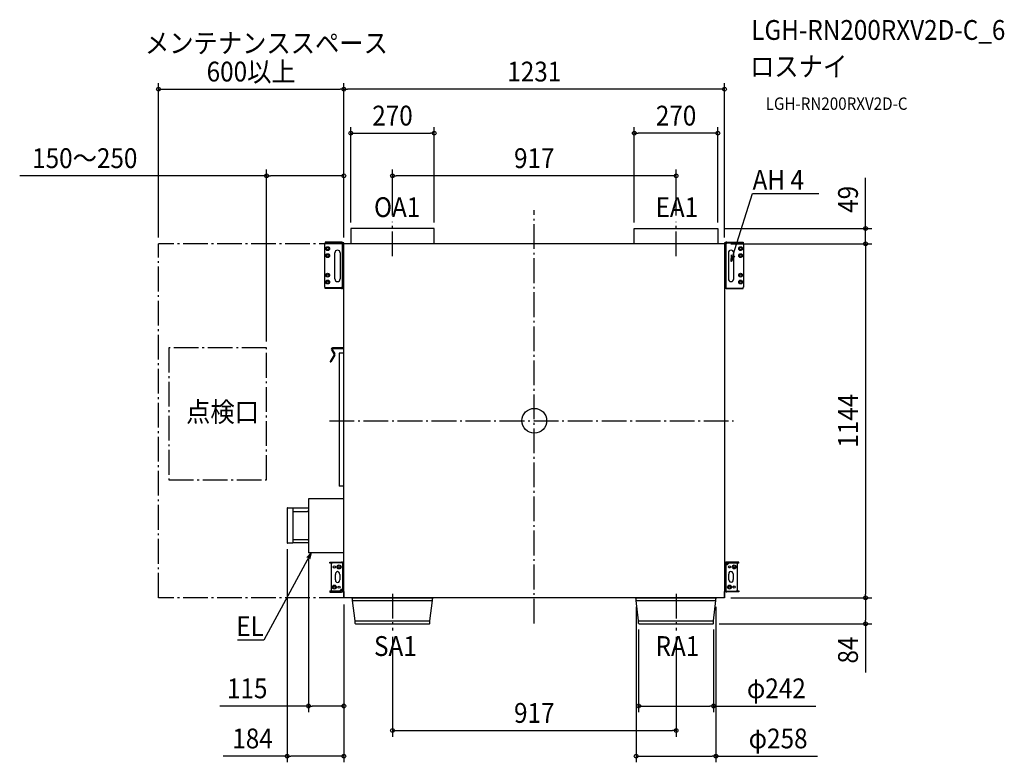
# Model space of a CAD drawing. Extents: x -1664 to 1520, y -1104 to 1296.
import ezdxf
from ezdxf.enums import TextEntityAlignment as Align

# ---------------------------------------------------------------- set-up
doc = ezdxf.new("R2010")
doc.units = 0
doc.header["$LTSCALE"] = 20
doc.header["$PDMODE"] = 3
doc.header["$PDSIZE"] = -2
doc.linetypes.add('DASHDOT', pattern=[5.5, 4, -0.6, 0.3, -0.6])
for name, color, linetype in [('ARRANGE', 1, 'CONTINUOUS'), ('BASIS', 6, 'DASHDOT'), ('DETAIL', 5, 'CONTINUOUS'), ('ETC', 61, 'CONTINUOUS'), ('NOTE', 4, 'CONTINUOUS'), ('OUTLINE', 3, 'CONTINUOUS'), ('SERVICESPACE', 2, 'DASHDOT'), ('SIZE', 30, 'CONTINUOUS')]:
    doc.layers.add(name, color=color, linetype=linetype)
doc.styles.get("Standard").update_dxf_attribs({"font": 'SIMPLEX.shx', "width": 0.9, "height": 64, "bigfont": 'BIGFONT.shx'})

msp = doc.modelspace()

# ---------------------------------------------------------------- linework, layer by layer
at = {"layer": 'ARRANGE', "color": 1, "linetype": 'CONTINUOUS'}
msp.add_circle((0, 0), 40, dxfattribs=at)
msp.add_point((0, 0), dxfattribs=at)
at = {"layer": 'BASIS', "color": 6, "linetype": 'DASHDOT'}
for p, q in [((0, -655), (0, 680.4)), ((-458.5, 531.9), (-458.5, 642.8)), ((458.5, 531.9), (458.5, 642.8)), ((-662, 0), (644.4, 0)), ((-458.5, -559.3), (-458.5, -678.1)), ((458.5, -559.3), (458.5, -678.1))]:
    msp.add_line(p, q, dxfattribs=at)
at = {"layer": 'DETAIL', "color": 5, "linetype": 'CONTINUOUS'}
for p, q in [((-323.5, 621), (-593.5, 621)), ((-593.5, 621), (-593.5, 572)), ((-323.5, 572), (-323.5, 621)), ((323.5, 572), (323.5, 621)), ((323.5, 621), (593.5, 621)), ((593.5, 621), (593.5, 572)), ((-675, 575.4), (-678.4, 572)), ((-623.6, 577.1), (-676.3, 577.1)), ((-676.3, 577.1), (-676.3, 574)), ((-615.5, 575.4), (-675, 575.4)), ((-620, 434.4), (-620, 575.4)), ((-615.5, -572), (-615.5, 575.4)), ((615.5, 575.4), (615.5, -572)), ((618.1, 575.4), (615.5, 575.4)), ((622.7, 577.1), (675.4, 577.1)), ((675.4, 573.5), (622.7, 573.5)), ((675.4, 577.1), (675.4, 573.5)), ((677.5, 572), (675.4, 574)), ((-678.4, 572), (-678.4, 432.3)), ((-645, 458.2), (-645, 542.7)), ((-627.5, 542.7), (-627.5, 458.2)), ((615.5, 572), (-615.5, 572)), ((619.1, 569.9), (619.1, 428.9)), ((627.5, 542.7), (627.5, 458.2)), ((645, 458.2), (645, 542.7)), ((677.5, 432.3), (677.5, 572)), ((-678.4, 432.3), (-676.3, 430.2)), ((-676.3, 427.2), (-676.3, 430.8)), ((-676.3, 430.8), (-623.6, 430.8)), ((-623.6, 427.2), (-676.3, 427.2)), ((-619, 428.9), (-615.5, 428.9)), ((615.5, 428.9), (674.1, 428.9)), ((622.7, 427.2), (675.4, 427.2)), ((674.1, 428.9), (677.5, 432.3)), ((675.4, 427.2), (675.4, 430.2)), ((-655.8, 228.8), (-647.5, 214.5)), ((-653.7, 230), (-645.4, 215.8)), ((-615.5, 235.2), (-652.1, 235.2)), ((-615.5, 232.7), (-652.1, 232.7)), ((-647.5, 212.8), (-659.6, 191.8)), ((-645.4, 211.5), (-657.5, 190.6)), ((-615.5, 218.1), (-630.5, 218.1)), ((-630.5, 218.1), (-630.5, -211.2)), ((-615.5, -211.2), (-630.5, -211.2)), ((-615.5, -252), (-730.5, -252)), ((-730.5, -252), (-730.5, -427)), ((-799.5, -282.3), (-799.5, -394.7)), ((-798.2, -281), (-780.9, -281)), ((-780.9, -281), (-780.9, -396)), ((-730.5, -282.4), (-780.9, -282.4)), ((-780.9, -293.4), (-733.8, -293.4)), ((-733.8, -293.4), (-730.5, -290.1)), ((-780.9, -396), (-798.2, -396)), ((-780.9, -383.6), (-733.8, -383.6)), ((-730.5, -394.6), (-780.9, -394.6)), ((-733.8, -383.6), (-730.5, -386.9)), ((-615.5, -427), (-730.5, -427)), ((-661.5, -456.7), (-623, -456.7)), ((-661.5, -460.5), (-661.5, -456.7)), ((-655.3, -460.5), (-661.5, -460.5)), ((-655.7, -548.2), (-655.7, -462)), ((-654.7, -458.5), (-654.7, -456.7)), ((-652.2, -458.5), (-615.5, -458.5)), ((-643, -456.7), (-643, -458.5)), ((-619.2, -546), (-619.2, -458.5)), ((618.2, -458.3), (615.5, -458.3)), ((619.2, -464), (619.2, -551.5)), ((619.2, -464.2), (619.2, -464.1)), ((619.3, -464.4), (619.2, -464.2)), ((619.3, -464.5), (619.3, -464.4)), ((619.4, -464.5), (619.3, -464.5)), ((619.4, -464.6), (619.4, -464.5)), ((619.5, -464.6), (619.4, -464.6)), ((619.6, -464.7), (619.5, -464.6)), ((619.8, -464.7), (619.6, -464.7)), ((623.7, -464.7), (619.8, -464.7)), ((622.5, -464.7), (622.8, -464.7)), ((622.5, -464.7), (622.5, -464.7)), ((622.8, -464.7), (623.1, -464.6)), ((661.5, -456.5), (623, -456.5)), ((661.5, -460.3), (623, -460.3)), ((623.1, -464.6), (623.3, -464.5)), ((623.3, -464.5), (623.6, -464.4)), ((623.6, -464.4), (623.9, -464.3)), ((623.9, -464.3), (624.1, -464.1)), ((624.1, -464.1), (624.4, -463.9)), ((624.4, -463.9), (624.6, -463.7)), ((624.6, -463.7), (624.8, -463.4)), ((624.8, -463.4), (625, -463.2)), ((625, -463.2), (625.2, -462.9)), ((625.3, -464.1), (625.1, -464.2)), ((625.2, -462.9), (625.3, -462.6)), ((625.3, -462.6), (625.5, -462.2)), ((625.5, -463.9), (625.3, -464.1)), ((625.5, -461.9), (625.6, -461.5)), ((625.5, -462.2), (625.5, -461.9)), ((625.7, -463.7), (625.5, -463.9)), ((625.6, -460.3), (625.6, -461.2)), ((625.6, -461.5), (625.6, -461.2)), ((625.8, -463.5), (625.7, -463.7)), ((626, -463.3), (625.8, -463.5)), ((626.2, -463), (626, -463.3)), ((626.3, -462.8), (626.2, -463)), ((626.4, -462.5), (626.3, -462.8)), ((626.5, -462.2), (626.4, -462.5)), ((626.6, -461.8), (626.5, -462.2)), ((626.7, -461.5), (626.6, -461.8)), ((626.7, -460.3), (626.7, -461.2)), ((626.7, -461.2), (626.7, -461.5)), ((655.7, -461.8), (655.7, -548)), ((661.5, -460.3), (661.5, -456.5)), ((-642.8, -513.8), (-642.8, -496.4)), ((-629.2, -496.4), (-629.2, -513.8)), ((629.2, -513.6), (629.2, -496.2)), ((642.8, -495.2), (642.8, -512.6)), ((-661.5, -549.7), (-623, -549.7)), ((-661.5, -549.7), (-661.5, -553.5)), ((-661.5, -553.5), (-623, -553.5)), ((-626.7, -548.5), (-626.6, -548.2)), ((-626.7, -548.8), (-626.7, -548.5)), ((-626.7, -549.7), (-626.7, -548.8)), ((-626.6, -548.2), (-626.5, -547.8)), ((-626.5, -547.8), (-626.4, -547.5)), ((-626.4, -547.5), (-626.3, -547.2)), ((-626.3, -547.2), (-626.2, -547)), ((-626.2, -547), (-626, -546.7)), ((-626, -546.7), (-625.8, -546.5)), ((-625.8, -546.5), (-625.7, -546.3)), ((-625.7, -546.3), (-625.5, -546.1)), ((-625.5, -548.1), (-625.6, -548.5)), ((-625.6, -548.5), (-625.6, -548.8)), ((-625.6, -549.7), (-625.6, -548.8)), ((-625.5, -546.1), (-625.3, -545.9)), ((-625.3, -547.4), (-625.5, -547.8)), ((-625.5, -547.8), (-625.5, -548.1)), ((-625.3, -545.9), (-625.1, -545.8)), ((-625.2, -547.1), (-625.3, -547.4)), ((-625, -546.8), (-625.2, -547.1)), ((-624.8, -546.6), (-625, -546.8)), ((-624.6, -546.3), (-624.8, -546.6)), ((-624.4, -546.1), (-624.6, -546.3)), ((-624.1, -545.9), (-624.4, -546.1)), ((-623.9, -545.7), (-624.1, -545.9)), ((-623.6, -545.6), (-623.9, -545.7)), ((-623.7, -545.3), (-619.8, -545.3)), ((-623.3, -545.5), (-623.6, -545.6)), ((-623.1, -545.4), (-623.3, -545.5)), ((-622.8, -545.3), (-623.1, -545.4)), ((-622.5, -545.3), (-622.8, -545.3)), ((-622.5, -545.3), (-622.5, -545.3)), ((-619.8, -545.3), (-619.6, -545.3)), ((-619.6, -545.3), (-619.5, -545.4)), ((-619.5, -545.4), (-619.4, -545.4)), ((-619.4, -545.4), (-619.4, -545.5)), ((-619.4, -545.5), (-619.3, -545.5)), ((-619.3, -545.5), (-619.3, -545.6)), ((-619.3, -545.6), (-619.2, -545.8)), ((-619.2, -545.8), (-619.2, -545.9)), ((-618.2, -551.7), (-615.5, -551.7)), ((615.5, -572), (-615.5, -572)), ((-590.8, -572.7), (-590.8, -572)), ((-590.8, -572.7), (-326.2, -572.7)), ((-326.2, -572.7), (-326.2, -572)), ((326.2, -572.7), (326.2, -572)), ((326.2, -572.7), (590.8, -572.7)), ((590.8, -572.7), (590.8, -572)), ((652.2, -551.5), (615.5, -551.5)), ((661.5, -553.3), (623, -553.3)), ((643, -553.3), (643, -551.5)), ((654.7, -551.5), (654.7, -553.3)), ((655.3, -549.5), (661.5, -549.5)), ((661.5, -549.5), (661.5, -553.3)), ((-587.5, -580.9), (-587.5, -573.3)), ((-587.5, -580.9), (-329.5, -580.9)), ((-579.5, -646.4), (-587.5, -580.9)), ((-337.5, -646.4), (-329.5, -580.9)), ((-329.5, -580.9), (-329.5, -573.3)), ((329.5, -580.9), (329.5, -573.3)), ((329.5, -580.9), (587.5, -580.9)), ((337.5, -646.4), (329.5, -580.9)), ((579.5, -646.4), (587.5, -580.9)), ((587.5, -580.9), (587.5, -573.3)), ((-579.5, -646.4), (-337.5, -646.4)), ((-579.5, -654.8), (-579.5, -646.4)), ((-578.3, -656), (-338.7, -656)), ((-337.5, -654.8), (-337.5, -646.4)), ((337.5, -646.4), (579.5, -646.4)), ((337.5, -654.8), (337.5, -646.4)), ((338.7, -656), (578.3, -656)), ((579.5, -654.8), (579.5, -646.4))]:
    msp.add_line(p, q, dxfattribs=at)
for centre, radius in [((-668.2, 556.2), 6.2), ((-668.2, 556.2), 3.38), ((667.3, 556.2), 6.2), ((667.3, 556.2), 3.38), ((-668.2, 533.7), 6.2), ((-668.2, 533.7), 3.38), ((667.3, 533.7), 6.2), ((667.3, 533.7), 3.38), ((-668.2, 470.6), 6.2), ((-668.2, 448.1), 6.2), ((-668.2, 470.6), 3.38), ((-668.2, 448.1), 3.38), ((667.3, 470.6), 6.2), ((667.3, 448.1), 6.2), ((667.3, 470.6), 3.38), ((667.3, 448.1), 3.38), ((-646.5, -472.5), 3.5), ((-631.3, -472.5), 6.41), ((-631.3, -472.5), 3.5), ((631.3, -472.3), 3.5), ((646.5, -472.3), 6.41), ((646.5, -472.3), 3.5), ((-646.5, -537.7), 6.41), ((-646.5, -537.7), 3.5), ((-631.3, -537.7), 3.5), ((631.3, -537.5), 6.41), ((631.3, -537.5), 3.5), ((646.5, -537.5), 3.5)]:
    msp.add_circle(centre, radius, dxfattribs=at)
for centre, radius, start, end in [((-623.6, 569.9), 7.21, 49.9628, 90.0029), ((622.7, 569.9), 7.21, 90.0004, 179.9996), ((622.8, 569.8), 3.67, 90.9212, 180.9216), ((-636.3, 542.4), 8.7, 1.6706, 178.3272), ((636.2, 542.4), 8.7, 1.6728, 178.3294), ((-636.3, 458.4), 8.7, 181.6717, 358.3283), ((636.2, 458.4), 8.7, 181.6717, 358.3283), ((-623.7, 434.5), 3.67, 270.9212, 0.9216), ((-623.6, 434.4), 7.21, 270.0004, 359.9996), ((622.7, 434.4), 7.21, 229.9628, 270.0029), ((-652.1, 230.9), 4.23, 90, 210), ((-652.1, 230.9), 1.78, 90, 210), ((-658.6, 191.2), 1.22, 150, 330), ((-649.1, 213.7), 1.78, 330, 30), ((-649.1, 213.7), 4.23, 330, 30), ((-798.2, -282.3), 1.31, 89.9958, 179.9966), ((-798.2, -394.7), 1.31, 180.0018, 270.0058), ((-652.2, -462), 3.5, 90, 180), ((-623, -464.2), 7.46, 49.9626, 90), ((623, -464), 7.46, 90, 180), ((623, -464), 3.73, 90, 180), ((623.7, -462.3), 2.37, 270.3439, 302.4072), ((624.8, -463.9), 0.468, 293.9291, 313.2374), ((652.2, -461.8), 3.5, 0, 25.7058), ((-636, -494.6), 7.01, 345.6668, 194.3332), ((635.9, -493.9), 7.02, 350.0287, 198.3948), ((-636, -515.6), 7.01, 165.6668, 14.3332), ((636.1, -514.9), 7.02, 170.0287, 18.3948), ((-652.2, -548.2), 3.5, 180, 205.7058), ((-624.8, -546.1), 0.468, 113.9291, 133.2374), ((-623.7, -547.7), 2.37, 90.3439, 122.4072), ((-623, -546), 7.46, 270, 0), ((-623, -546), 3.73, 270, 0), ((-588.2, -573.3), 0.668, 0, 90), ((-328.8, -573.3), 0.668, 90, 180), ((328.8, -573.3), 0.668, 0, 90), ((588.2, -573.3), 0.668, 90, 180), ((623, -545.8), 7.46, 229.9626, 270), ((652.2, -548), 3.5, 270, 0), ((-578.3, -654.8), 1.22, 180, 270), ((-338.7, -654.8), 1.22, 270, 0), ((338.7, -654.8), 1.22, 180, 270), ((578.3, -654.8), 1.22, 270, 0)]:
    msp.add_arc(centre, radius, start, end, dxfattribs=at)
at = {"layer": 'NOTE', "color": 4, "linetype": 'CONTINUOUS'}
for p, q in [((648.5, 553.2), (705.4, 733.9)), ((705.4, 733.9), (705.8, 733.9)), ((705.8, 733.9), (919.8, 733.9)), ((636.5, 515), (648.5, 553.2)), ((636.5, 515), (637.4, 535.7)), ((647.6, 532.5), (636.5, 515)), ((-721.6, -427), (-740.6, -462.2)), ((-735.8, -442), (-721.6, -427)), ((-721.6, -427), (-726.4, -447.1)), ((-740.6, -462.2), (-874.2, -708.8)), ((-874.6, -708.8), (-959.7, -708.8)), ((-874.2, -708.8), (-874.6, -708.8))]:
    msp.add_line(p, q, dxfattribs=at)
at = {"layer": 'OUTLINE', "color": 3, "linetype": 'CONTINUOUS'}
for p, q in [((-323.5, 621), (-593.5, 621)), ((-593.5, 621), (-593.5, 572)), ((-323.5, 572), (-323.5, 621)), ((323.5, 572), (323.5, 621)), ((323.5, 621), (593.5, 621)), ((593.5, 621), (593.5, 572)), ((-676.3, 574), (-678.4, 572)), ((-623.6, 577.1), (-676.3, 577.1)), ((-676.3, 577.1), (-676.3, 574)), ((-615.5, 575.4), (-619, 575.4)), ((-615.5, 572), (-615.5, 575.4)), ((615.5, 575.4), (615.5, 572)), ((618.1, 575.4), (615.5, 575.4)), ((622.7, 577.1), (675.4, 577.1)), ((675.4, 577.1), (675.4, 574)), ((677.5, 572), (675.4, 574)), ((-678.4, 572), (-678.4, 432.3)), ((-593.5, 572), (-615.5, 572)), ((323.5, 572), (-323.5, 572)), ((615.5, 572), (593.5, 572)), ((677.5, 432.3), (677.5, 572)), ((-678.4, 432.3), (-676.3, 430.2)), ((-676.3, 427.2), (-676.3, 430.2)), ((-623.6, 427.2), (-676.3, 427.2)), ((-619, 428.9), (-615.5, 428.9)), ((-615.5, 235.2), (-615.5, 428.9)), ((615.5, 428.9), (615.5, -458.3)), ((615.5, 428.9), (618.1, 428.9)), ((622.7, 427.2), (675.4, 427.2)), ((675.4, 430.2), (677.5, 432.3)), ((675.4, 427.2), (675.4, 430.2)), ((-655.8, 228.8), (-647.5, 214.5)), ((-653.7, 230), (-645.4, 215.8)), ((-615.5, 235.2), (-652.1, 235.2)), ((-615.5, 232.7), (-652.1, 232.7)), ((-615.5, 218.1), (-615.5, 232.7)), ((-647.5, 212.8), (-659.6, 191.8)), ((-645.4, 211.5), (-657.5, 190.6)), ((-615.5, 218.1), (-630.5, 218.1)), ((-630.5, 218.1), (-630.5, -211.2)), ((-615.5, -211.2), (-630.5, -211.2)), ((-615.5, -252), (-615.5, -211.2)), ((-615.5, -252), (-730.5, -252)), ((-730.5, -252), (-730.5, -282.4)), ((-799.5, -282.3), (-799.5, -394.7)), ((-798.2, -281), (-780.9, -281)), ((-780.9, -281), (-780.9, -282.4)), ((-730.5, -282.4), (-780.9, -282.4)), ((-780.9, -396), (-798.2, -396)), ((-780.9, -394.6), (-780.9, -396)), ((-730.5, -394.6), (-780.9, -394.6)), ((-730.5, -394.6), (-730.5, -427)), ((-615.5, -427), (-730.5, -427)), ((-615.5, -458.5), (-615.5, -427)), ((-661.5, -456.7), (-623, -456.7)), ((-661.5, -460.5), (-661.5, -456.7)), ((-655.3, -460.5), (-661.5, -460.5)), ((-655.7, -548.2), (-655.7, -462)), ((-618.2, -458.5), (-615.5, -458.5)), ((618.2, -458.3), (615.5, -458.3)), ((661.5, -456.5), (623, -456.5)), ((661.5, -460.3), (655.3, -460.3)), ((655.7, -461.8), (655.7, -548)), ((661.5, -460.3), (661.5, -456.5)), ((-661.5, -549.7), (-655.3, -549.7)), ((-661.5, -549.7), (-661.5, -553.5)), ((-661.5, -553.5), (-623, -553.5)), ((-618.2, -551.7), (-615.5, -551.7)), ((-615.5, -551.7), (-615.5, -572)), ((-590.8, -572), (-615.5, -572)), ((-590.8, -572.7), (-590.8, -572)), ((-590.8, -572.7), (-588.2, -572.7)), ((-328.8, -572.7), (-326.2, -572.7)), ((326.2, -572), (-326.2, -572)), ((-326.2, -572.7), (-326.2, -572)), ((326.2, -572.7), (326.2, -572)), ((326.2, -572.7), (328.8, -572.7)), ((588.2, -572.7), (590.8, -572.7)), ((615.5, -572), (590.8, -572)), ((590.8, -572.7), (590.8, -572)), ((615.5, -572), (615.5, -551.5)), ((618.2, -551.5), (615.5, -551.5)), ((661.5, -553.3), (623, -553.3)), ((655.3, -549.5), (661.5, -549.5)), ((661.5, -549.5), (661.5, -553.3)), ((-587.5, -580.9), (-587.5, -573.3)), ((-579.5, -646.4), (-587.5, -580.9)), ((-337.5, -646.4), (-329.5, -580.9)), ((-329.5, -580.9), (-329.5, -573.3)), ((329.5, -580.9), (329.5, -573.3)), ((337.5, -646.4), (329.5, -580.9)), ((579.5, -646.4), (587.5, -580.9)), ((587.5, -580.9), (587.5, -573.3)), ((-579.5, -654.8), (-579.5, -646.4)), ((-578.3, -656), (-338.7, -656)), ((-337.5, -654.8), (-337.5, -646.4)), ((337.5, -654.8), (337.5, -646.4)), ((338.7, -656), (578.3, -656)), ((579.5, -654.8), (579.5, -646.4))]:
    msp.add_line(p, q, dxfattribs=at)
for centre, radius, start, end in [((-623.6, 569.9), 7.21, 49.9628, 90.0029), ((622.7, 569.9), 7.21, 90.0004, 130.0356), ((-623.6, 434.4), 7.21, 270.0004, 310.0356), ((622.7, 434.4), 7.21, 229.9628, 270.0029), ((-652.1, 230.9), 4.23, 90, 210), ((-652.1, 230.9), 1.78, 90, 210), ((-658.6, 191.2), 1.22, 150, 330), ((-649.1, 213.7), 1.78, 330, 30), ((-649.1, 213.7), 4.23, 330, 30), ((-798.2, -282.3), 1.31, 89.9958, 179.9966), ((-798.2, -394.7), 1.31, 180.0018, 270.0058), ((622.7, -432.7), 7.21, 179.9995, 179.9996), ((-652.2, -462), 3.5, 154.3207, 180), ((-623, -464.2), 7.46, 49.9626, 90), ((623, -464), 7.46, 90, 130.0374), ((652.2, -461.8), 3.5, 0, 25.7058), ((-652.2, -548.2), 3.5, 180, 205.7058), ((-623, -546), 7.46, 270, 310.0374), ((-588.2, -573.3), 0.668, 0, 90), ((-328.8, -573.3), 0.668, 90, 180), ((328.8, -573.3), 0.668, 0, 90), ((588.2, -573.3), 0.668, 90, 180), ((623, -545.8), 7.46, 229.9626, 270), ((652.2, -548), 3.5, 334.3207, 0), ((-578.3, -654.8), 1.22, 180, 270), ((-338.7, -654.8), 1.22, 270, 0), ((338.7, -654.8), 1.22, 180, 270), ((578.3, -654.8), 1.22, 270, 0)]:
    msp.add_arc(centre, radius, start, end, dxfattribs=at)
at = {"layer": 'SERVICESPACE', "color": 2, "linetype": 'DASHDOT'}
for p, q in [((-1215.5, -572), (-1215.5, 572)), ((-615.5, 572), (-1215.5, 572)), ((-865.5, 235.7), (-1182.1, 235.7)), ((-1182.1, 235.7), (-1182.1, -191)), ((-865.5, -191), (-865.5, 235.7)), ((-1182.1, -191), (-865.5, -191)), ((-615.5, -572), (-1215.5, -572))]:
    msp.add_line(p, q, dxfattribs=at)
at = {"layer": 'SIZE', "color": 30, "linetype": 'CONTINUOUS'}
for p, q in [((-1215.5, 592), (-1215.5, 1091.3)), ((-615.5, 592), (-615.5, 1091.3)), ((-615.5, 592), (-615.5, 1091.3)), ((615.5, 592), (615.5, 1091.3)), ((-1215.5, 1071.3), (-1203.5, 1071.3)), ((-1203.5, 1071.3), (-627.5, 1071.3)), ((-615.5, 1071.3), (-627.5, 1071.3)), ((-615.5, 1071.3), (-603.5, 1071.3)), ((603.5, 1071.3), (-603.5, 1071.3)), ((615.5, 1071.3), (603.5, 1071.3)), ((-593.5, 641), (-593.5, 949)), ((-593.5, 929), (-581.5, 929)), ((-581.5, 929), (-335.5, 929)), ((-323.5, 929), (-335.5, 929)), ((-323.5, 641), (-323.5, 949)), ((323.5, 641), (323.5, 949)), ((323.5, 929), (335.5, 929)), ((581.5, 929), (335.5, 929)), ((593.5, 929), (581.5, 929)), ((593.5, 641), (593.5, 949)), ((-865.5, 255.7), (-865.5, 811.5)), ((-615.5, 592), (-615.5, 811.5)), ((-458.5, 662.8), (-458.5, 811.5)), ((458.5, 662.8), (458.5, 811.5)), ((-865.5, 791.5), (-1664.1, 791.5)), ((-865.5, 791.5), (-853.5, 791.5)), ((-627.5, 791.5), (-853.5, 791.5)), ((-615.5, 791.5), (-627.5, 791.5)), ((-458.5, 791.5), (-446.5, 791.5)), ((446.5, 791.5), (-446.5, 791.5)), ((458.5, 791.5), (446.5, 791.5)), ((1071.5, 633), (1071.5, 785.5)), ((613.5, 621), (1091.5, 621)), ((1071.5, 621), (1071.5, 633)), ((1071.5, 572), (1071.5, 621)), ((635.5, 572), (1091.5, 572)), ((635.5, 572), (1091.5, 572)), ((1071.5, 572), (1071.5, 560)), ((1071.5, 572), (1071.5, 560)), ((1071.5, 560), (1071.5, 548)), ((1071.5, 560), (1071.5, -560)), ((-799.5, -414.7), (-799.5, -1103.7)), ((-730.5, -447), (-730.5, -941.8)), ((635.5, -572), (1091.5, -572)), ((635.5, -572), (1091.5, -572)), ((1071.5, -572), (1071.5, -560)), ((1071.5, -572), (1071.5, -584)), ((-615.5, -593.7), (-615.5, -941.8)), ((-615.5, -593.7), (-615.5, -1103.7)), ((329.5, -600.9), (329.5, -1103.7)), ((587.5, -600.9), (587.5, -1103.7)), ((1071.5, -584), (1071.5, -644)), ((598.3, -656), (1091.5, -656)), ((1071.5, -656), (1071.5, -644)), ((1071.5, -656), (1071.5, -814)), ((-458.5, -698.1), (-458.5, -1021.2)), ((337.5, -674.8), (337.5, -941.8)), ((458.5, -698.1), (458.5, -1021.2)), ((579.5, -674.8), (579.5, -941.8)), ((-730.5, -921.8), (-1016.4, -921.8)), ((-730.5, -921.8), (-718.5, -921.8)), ((-627.5, -921.8), (-718.5, -921.8)), ((-615.5, -921.8), (-627.5, -921.8)), ((337.5, -921.8), (349.5, -921.8)), ((349.5, -921.8), (567.5, -921.8)), ((579.5, -921.8), (567.5, -921.8)), ((579.5, -921.8), (910.5, -921.8)), ((-458.5, -1001.2), (-446.5, -1001.2)), ((-446.5, -1001.2), (446.5, -1001.2)), ((458.5, -1001.2), (446.5, -1001.2)), ((-799.5, -1083.7), (-1006, -1083.7)), ((-799.5, -1083.7), (-787.5, -1083.7)), ((-627.5, -1083.7), (-787.5, -1083.7)), ((-615.5, -1083.7), (-627.5, -1083.7)), ((329.5, -1083.7), (341.5, -1083.7)), ((341.5, -1083.7), (575.5, -1083.7)), ((587.5, -1083.7), (575.5, -1083.7)), ((587.5, -1083.7), (916.3, -1083.7))]:
    msp.add_line(p, q, dxfattribs=at)
for centre in [(-1215.5, 1071.3), (-615.5, 1071.3), (-615.5, 1071.3), (615.5, 1071.3), (-593.5, 929), (-323.5, 929), (323.5, 929), (593.5, 929), (-865.5, 791.5), (-615.5, 791.5), (-458.5, 791.5), (458.5, 791.5), (1071.5, 621), (1071.5, 572), (1071.5, 572), (1071.5, -572), (1071.5, -572), (1071.5, -656), (-730.5, -921.8), (-615.5, -921.8), (337.5, -921.8), (579.5, -921.8), (-458.5, -1001.2), (458.5, -1001.2), (-799.5, -1083.7), (-615.5, -1083.7), (329.5, -1083.7), (587.5, -1083.7)]:
    msp.add_circle(centre, 6, dxfattribs=at)

# ---------------------------------------------------------------- texts
at = {"layer": 'ETC', "color": 61, "linetype": 'CONTINUOUS', "width": 0.9}
for s, height, p in [('LGH-RN200RXV2D-C_6', 64, (701.7, 1230.8)), ('ロスナイ', 64, (697.6, 1112.9)), ('LGH-RN200RXV2D-C', 40, (748.3, 1004.7))]:
    msp.add_text(s, height=height, dxfattribs=at).set_placement(p)
at = {"layer": 'NOTE', "color": 4, "linetype": 'CONTINUOUS', "width": 0.9}
for s, p in [('メンテナンススペース', (-1259.1, 1188.3)), ('AH 4', (705.9, 746.7)), ('OA1', (-518.3, 658.2)), ('EA1', (392.2, 658.2)), ('点検口', (-1126, -3.5)), ('SA1', (-518.3, -760.1)), ('RA1', (392.2, -760.1))]:
    msp.add_text(s, height=64, dxfattribs=at).set_placement(p)
msp.add_text('EL', height=64, dxfattribs=at).set_placement((-874.7, -696), align=Align.RIGHT)
at = {"layer": 'SIZE', "color": 30, "linetype": 'CONTINUOUS', "width": 0.9}
for s, p in [('600以上', (-915.5, 1096.3)), ('1231', (0, 1096.3)), ('270', (-458.5, 954)), ('270', (458.5, 954)), ('150～250', (-1453.6, 816.5)), ('917', (0, 816.5)), ('115', (-928.3, -896.8)), ('φ242', (782.7, -896.8)), ('917', (0, -976.2)), ('184', (-911.1, -1058.7)), ('φ258', (788.4, -1058.7))]:
    msp.add_text(s, height=64, dxfattribs=at).set_placement(p, align=Align.CENTER)
for s, p in [('49', (1046.5, 715.3)), ('1144', (1046.5, 0)), ('84', (1046.5, -741))]:
    msp.add_text(s, height=64, rotation=90, dxfattribs=at).set_placement(p, align=Align.CENTER)

doc.saveas('drawing.dxf')
